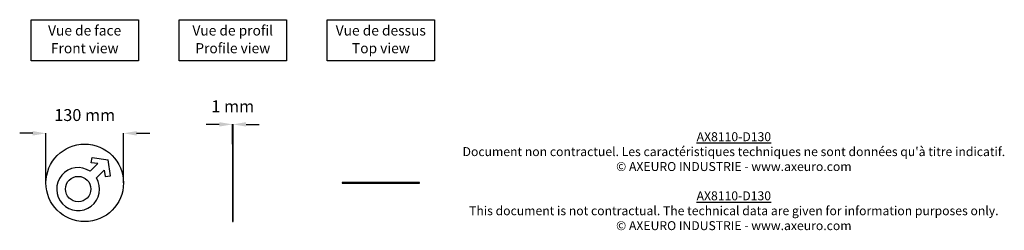
# Model space of a CAD drawing. Extents: x 470 to 2121, y 597 to 950.
import ezdxf

# ---------------------------------------------------------------- set-up
doc = ezdxf.new("R2010")
doc.units = 0
doc.header["$MEASUREMENT"] = 0
doc.layers.get('DEFPOINTS').update_dxf_attribs({"linetype": 'CONTINUOUS'})
for name, color, linetype in [('AX8110-D130', 250, 'CONTINUOUS'), ('COTES', 18, 'CONTINUOUS'), ('TEXT_IN_ENGLISH___1', 92, 'CONTINUOUS'), ('TEXTE_EN_FRANCAIS', 150, 'CONTINUOUS'), ('TEXTE_EN_FRANCAIS___1', 150, 'CONTINUOUS')]:
    doc.layers.add(name, color=color, linetype=linetype)
doc.styles.add('ANNOTATIF', font='arial.ttf')
doc.styles.get("Standard").update_dxf_attribs({"font": 'arial.ttf', "height": 30})
doc.dimstyles.new('AXEURO', dxfattribs={"dimtxt": 20, "dimasz": 22, "dimexe": 0.18, "dimexo": 0.0625, "dimgap": 20, "dimtad": 0, "dimtih": 1, "dimtoh": 1, "dimdec": 0, "dimzin": 0, "dimtxsty": 'ANNOTATIF', "dimcen": 0.09, "dimclrd": 10, "dimclre": 10, "dimclrt": 10, "dimazin": 3, "dimtfac": 1, "dimtdec": 0, "dimtofl": 0, "dimtmove": 0, "dimatfit": 3, "dimtolj": 1, "dimtzin": 0})

# ---------------------------------------------------------------- blocks, each defined once
blk = doc.blocks.new('*D20')
at = {"layer": 'COTES', "color": 10}
for p, q in [((491.9, 759.3), (469.9, 759.3)), ((513.9, 676.3), (513.9, 759.5)), ((643.9, 676.3), (643.9, 759.5)), ((665.9, 759.3), (687.9, 759.3))]:
    blk.add_line(p, q, dxfattribs=at)
for points in [[(491.9, 763), (491.9, 755.6), (513.9, 759.3)], [(665.9, 763), (665.9, 755.6), (643.9, 759.3)]]:
    blk.add_solid(points, dxfattribs=at)
at = {"layer": 'DEFPOINTS', "color": 0}
for p in [(643.9, 759.3), (513.9, 676.2), (643.9, 676.2)]:
    blk.add_point(p, dxfattribs=at)
at = {"layer": 'COTES', "color": 10, "insert": (578.9, 789.9), "char_height": 20, "attachment_point": 5, "style": 'ANNOTATIF'}
blk.add_mtext('\\A1;130 mm', dxfattribs=at)
blk = doc.blocks.new('*D21')
at = {"layer": 'COTES', "color": 10}
for p, q in [((804.7, 774.3), (782.7, 774.3)), ((826.7, 741.3), (826.7, 774.5)), ((827.7, 741.3), (827.7, 774.5)), ((849.7, 774.3), (871.7, 774.3))]:
    blk.add_line(p, q, dxfattribs=at)
for points in [[(804.7, 778), (804.7, 770.6), (826.7, 774.3)], [(849.7, 778), (849.7, 770.6), (827.7, 774.3)]]:
    blk.add_solid(points, dxfattribs=at)
at = {"layer": 'DEFPOINTS', "color": 0}
for p in [(827.7, 774.3), (826.7, 741.2), (827.7, 741.2)]:
    blk.add_point(p, dxfattribs=at)
at = {"layer": 'COTES', "color": 10, "insert": (827.2, 804.6), "char_height": 20, "attachment_point": 5, "style": 'ANNOTATIF'}
blk.add_mtext('\\A1;1 mm', dxfattribs=at)

msp = doc.modelspace()

# ---------------------------------------------------------------- linework, layer by layer
at = {"layer": 'AX8110-D130'}
for p, q in [((826.7, 741.2), (826.7, 611.2)), ((827.7, 741.2), (826.7, 741.2)), ((827.7, 611.2), (827.7, 741.2)), ((590, 709.8), (591.2, 718.9)), ((591.2, 718.9), (618.1, 715)), ((622.3, 688.1), (618.1, 715)), ((588.1, 695.7), (600.9, 708.5)), ((600.9, 708.5), (590, 709.8)), ((598.7, 684.4), (611.8, 697.7)), ((611.8, 697.7), (613.3, 686.9)), ((613.3, 686.9), (622.3, 688.1)), ((1140.5, 676.7), (1010.5, 676.7)), ((1010.5, 676.7), (1010.5, 675.7)), ((1010.5, 675.7), (1140.5, 675.7)), ((1140.5, 675.7), (1140.5, 676.7)), ((826.7, 611.2), (827.7, 611.2))]:
    msp.add_line(p, q, dxfattribs=at)
for centre, radius in [((578.9, 676.2), 65), ((567.9, 665.8), 21.3)]:
    msp.add_circle(centre, radius, dxfattribs=at)
msp.add_arc((567.9, 665.8), 36, 55.8832, 31.0852, dxfattribs=at)
at = {"layer": 'TEXTE_EN_FRANCAIS'}
for points in [[(488.9, 949.8), (668.9, 949.8), (668.9, 880.9), (488.9, 880.9)], [(737.2, 949.8), (917.2, 949.8), (917.2, 881), (737.2, 881)], [(985.5, 949.8), (1165.5, 949.8), (1165.5, 881), (985.5, 881)]]:
    msp.add_lwpolyline(points, close=True, dxfattribs=at)

# ---------------------------------------------------------------- texts
at = {"layer": 'TEXT_IN_ENGLISH___1', "attachment_point": 5}
for s, width, heights, insert, char_height in [('Front view', 245.598, [30.3], (579, 902), 16.93), ('Profile view', 245.598, [30.3], (827.3, 902), 16.934), ('Top view', 245.598, [30.3], (1075.7, 902), 16.93), ('{\\LAX8110-D130\\P}This document is not contractual. The technical data are given for information purposes only.\\P© AXEURO INDUSTRIE - www.axeuro.com', 1039.297, [160.9], (1667.6, 629.5), 15)]:
    msp.add_mtext_dynamic_manual_height_columns(s, width=width, gutter_width=90, heights=heights, dxfattribs=dict(at, insert=insert, char_height=char_height))
at = {"layer": 'TEXTE_EN_FRANCAIS___1', "attachment_point": 2}
for s, width, heights, insert, char_height in [('Vue de face', 296.546, [38.8], (578.8, 940.2), 16.934), ('Vue de profil', 296.546, [38.8], (827.2, 940.2), 16.934), ('Vue de dessus', 296.546, [38.8], (1075.5, 940.2), 16.934), ("{\\LAX8110-D130\\P}Document non contractuel. Les caractéristiques techniques ne sont données qu'à titre indicatif.\\P© AXEURO INDUSTRIE - www.axeuro.com", 1279.46, [170.1], (1667.7, 761.1), 15)]:
    msp.add_mtext_dynamic_manual_height_columns(s, width=width, gutter_width=90, heights=heights, dxfattribs=dict(at, insert=insert, char_height=char_height))

# ---------------------------------------------------------------- dimensions: what is measured, and where the dimension line sits
at = {"layer": 'COTES'}
for base, p1, p2, picture, middle in [((827.7, 774.3), (826.7, 741.2), (827.7, 741.2), '*D21', (827.2, 804.6)), ((643.9, 759.3), (513.9, 676.2), (643.9, 676.2), '*D20', (578.9, 789.9))]:
    dim = msp.add_linear_dim(base=base, p1=p1, p2=p2, dimstyle='AXEURO', override={"dimpost": ' mm'}, dxfattribs=at)
    dim.commit()
    dim.dimension.update_dxf_attribs({"geometry": picture, "text_midpoint": middle})

doc.saveas('drawing.dxf')
